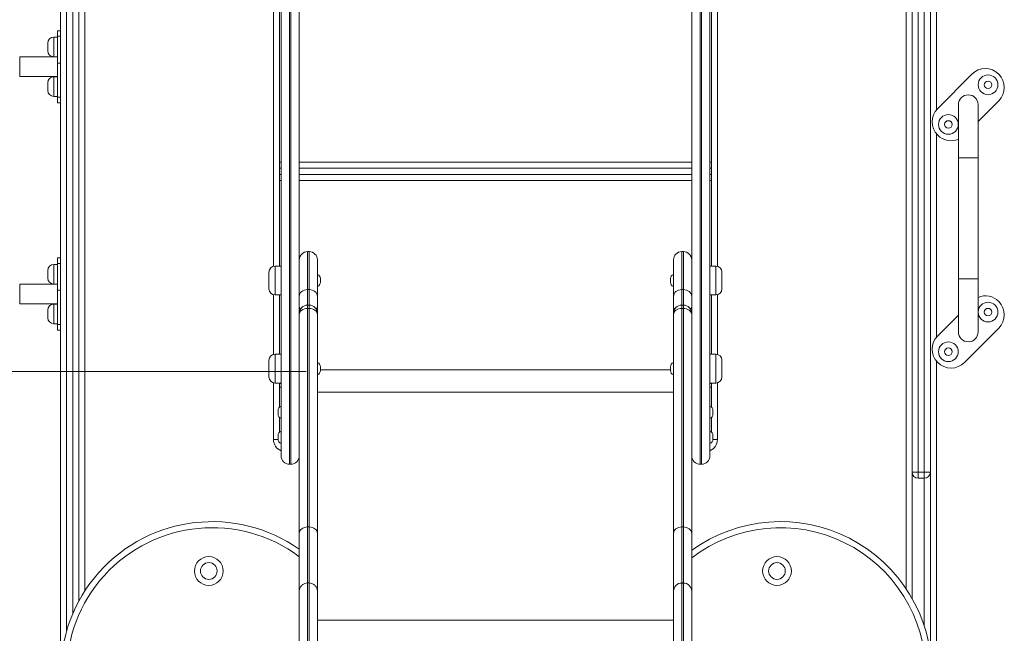
# Model space of a CAD drawing. Units: millimetres. Extents: x 227 to 325, y 86 to 338.
# Drawn here: x 270 to 283, y 316 to 324 of the extents above; entities that cross this region are included whole.
import ezdxf

# ---------------------------------------------------------------- set-up
doc = ezdxf.new("R2010")
doc.units = ezdxf.units.MM
doc.styles.add('SLDTEXTSTYLE0', font='TXT', dxfattribs={"width": 0.663})
doc.dimstyles.new('SLDDIMSTYLE0', dxfattribs={"dimtxt": 8.601025, "dimasz": 8, "dimexe": 0, "dimexo": 0.0625, "dimgap": 2.150256, "dimtad": 0, "dimlfac": 100, "dimrnd": 1e-09, "dimzin": 12, "dimdsep": 46, "dimtxsty": 'SLDTEXTSTYLE0', "dimsah": 1, "dimcen": 0.09, "dimadec": 0, "dimazin": 0, "dimtfac": 1, "dimtofl": 0, "dimtmove": 0, "dimatfit": 3, "dimfxl": 0, "dimfrac": 2, "dimtolj": 1, "dimtzin": 12, "dimarcsym": 0})

# ---------------------------------------------------------------- blocks, each defined once
blk = doc.blocks.new('*D2')
at = {"color": 7, "linetype": 'Continuous', "lineweight": 0}
for p, q in [((274.269, 319.37), (250.397, 319.37)), ((254.789, 312.34), (250.397, 312.34)), ((251.397, 312.34), (251.397, 305.99))]:
    blk.add_line(p, q, dxfattribs=at)
for points in [[(251.397, 319.37), (252.897, 327.37), (249.897, 327.37)], [(251.397, 312.34), (249.897, 304.34), (252.897, 304.34)]]:
    blk.add_solid(points, dxfattribs=at)
at = {"color": 7, "linetype": 'Continuous', "lineweight": 0, "insert": (246.155, 316.049), "char_height": 9.525, "attachment_point": 1, "rotation": 90, "style": 'SLDTEXTSTYLE0'}
blk.add_mtext('700', dxfattribs=at)

msp = doc.modelspace()

# ---------------------------------------------------------------- linework, layer by layer
at = {"color": 7, "linetype": 'Continuous', "lineweight": 15}
for p, q in [((282.34906, 329.85918), (282.34906, 318.03918)), ((282.42906, 318.03918), (282.42906, 329.85918)), ((282.50906, 315.66882), (282.50906, 329.89006)), ((271.02906, 314.47006), (271.02906, 325.99006)), ((271.26906, 316.33663), (271.26906, 325.99006)), ((273.91906, 325.99006), (273.91906, 320.76006)), ((279.61906, 320.76006), (279.61906, 325.99006)), ((282.26906, 325.99006), (282.26906, 316.37279)), ((270.98906, 323.78169), (270.93906, 323.78169)), ((271.02906, 323.86633), (270.98906, 323.86633)), ((270.98906, 323.79311), (270.98906, 323.86633)), ((270.98906, 323.43956), (270.98906, 323.79311)), ((271.02906, 323.79311), (270.98906, 323.79311)), ((270.85906, 323.60169), (270.85906, 323.70169)), ((270.98906, 323.52006), (270.48906, 323.52006)), ((270.48906, 323.52006), (270.48906, 323.26006)), ((270.93906, 323.52169), (270.98906, 323.52169)), ((271.02906, 323.43956), (270.98906, 323.43956)), ((270.98906, 323.43956), (270.98906, 322.98701)), ((270.48906, 323.26006), (270.98906, 323.26006)), ((270.98906, 323.25843), (270.93906, 323.25843)), ((282.60601, 322.84056), (283.05856, 323.29311)), ((270.85906, 323.07843), (270.85906, 323.17843)), ((270.93906, 322.99843), (270.98906, 322.99843)), ((270.98906, 322.98701), (271.02906, 322.98701)), ((270.98906, 322.91378), (270.98906, 322.98701)), ((270.98906, 322.91378), (271.02906, 322.91378)), ((282.87906, 322.89006), (282.87906, 322.19006)), ((283.41211, 322.93956), (283.13906, 322.66651)), ((283.13906, 322.19006), (283.13906, 322.89006)), ((282.87906, 322.19006), (282.87906, 320.59006)), ((282.87906, 322.19006), (283.13906, 322.19006)), ((283.00906, 322.19006), (282.87906, 322.19006)), ((283.13906, 322.19006), (283.00906, 322.19006)), ((283.13906, 320.59006), (283.13906, 322.19006)), ((273.91906, 322.13006), (273.93906, 322.13006)), ((274.17906, 322.13006), (279.35906, 322.13006)), ((279.59906, 322.13006), (279.61906, 322.13006)), ((273.93906, 321.89006), (273.91906, 321.89006)), ((279.35906, 321.89006), (274.17906, 321.89006)), ((279.61906, 321.89006), (279.59906, 321.89006)), ((274.28906, 320.95006), (274.28906, 320.44956)), ((274.30906, 320.95006), (274.28906, 320.95006)), ((274.30906, 320.44956), (274.30906, 320.95006)), ((279.22906, 320.95006), (279.22906, 320.44956)), ((279.24906, 320.95006), (279.22906, 320.95006)), ((279.24906, 320.44956), (279.24906, 320.95006)), ((270.98906, 320.78169), (270.93906, 320.78169)), ((271.02906, 320.86633), (270.98906, 320.86633)), ((270.98906, 320.79311), (270.98906, 320.86633)), ((270.98906, 320.43956), (270.98906, 320.79311)), ((271.02906, 320.79311), (270.98906, 320.79311)), ((273.93906, 320.76006), (273.85906, 320.76006)), ((274.41906, 320.84006), (274.41906, 320.35819)), ((279.11906, 320.35819), (279.11906, 320.84006)), ((279.67906, 320.76006), (279.59906, 320.76006)), ((270.85906, 320.60169), (270.85906, 320.70169)), ((273.77906, 320.5671), (273.77906, 320.68006)), ((279.75906, 320.68006), (279.75906, 320.46006)), ((270.98906, 320.52006), (270.48906, 320.52006)), ((270.48906, 320.39006), (270.48906, 320.52006)), ((270.48906, 320.52006), (270.48906, 320.26006)), ((270.93906, 320.52169), (270.98906, 320.52169)), ((273.77906, 320.46006), (273.77906, 320.5671)), ((274.45906, 320.59349), (274.45906, 320.54663)), ((279.07906, 320.57006), (279.07906, 320.59349)), ((279.07906, 320.54663), (279.07906, 320.57006)), ((282.87906, 320.59006), (282.87906, 319.89006)), ((282.87906, 320.59006), (283.13906, 320.59006)), ((283.00906, 320.59006), (282.87906, 320.59006)), ((283.13906, 320.59006), (283.00906, 320.59006)), ((283.13906, 319.89006), (283.13906, 320.59006)), ((270.48906, 320.26006), (270.48906, 320.39006)), ((271.02906, 320.43956), (270.98906, 320.43956)), ((270.98906, 320.43956), (270.98906, 319.98701)), ((273.85906, 320.38006), (273.93906, 320.38006)), ((273.91906, 320.38006), (273.91906, 319.59645)), ((274.30906, 320.44956), (274.28906, 320.44956)), ((274.41906, 320.35819), (274.41906, 320.22802)), ((279.11906, 320.22802), (279.11906, 320.35819)), ((279.24906, 320.44956), (279.22906, 320.44956)), ((279.59906, 320.38006), (279.67906, 320.38006)), ((279.61906, 319.59645), (279.61906, 320.38006)), ((270.48906, 320.26006), (270.98906, 320.26006)), ((270.98906, 320.25843), (270.93906, 320.25843)), ((274.30906, 320.24373), (274.28906, 320.24373)), ((279.24906, 320.24373), (279.22906, 320.24373)), ((270.85906, 320.07843), (270.85906, 320.17843)), ((274.17906, 317.23011), (274.17906, 320.11465)), ((274.28906, 320.20133), (274.28906, 317.31679)), ((274.28906, 320.20133), (274.30906, 320.20133)), ((274.30906, 317.31679), (274.30906, 320.20133)), ((274.41906, 320.22802), (274.41906, 320.13373)), ((274.41906, 320.13373), (274.41906, 320.11465)), ((274.41906, 320.11465), (274.41906, 317.23011)), ((279.11906, 320.13373), (279.11906, 320.22802)), ((279.11906, 320.13373), (279.11906, 320.11465)), ((279.11906, 320.11465), (279.11906, 317.23011)), ((279.22906, 317.31679), (279.22906, 320.20133)), ((279.24906, 320.20133), (279.22906, 320.20133)), ((279.24906, 320.20133), (279.24906, 317.31679)), ((279.35906, 317.23011), (279.35906, 320.11465)), ((282.60601, 319.84056), (282.87906, 320.11361)), ((270.93906, 319.99843), (270.98906, 319.99843)), ((270.98906, 319.98701), (271.02906, 319.98701)), ((270.98906, 319.91379), (270.98906, 319.98701)), ((270.98906, 319.91379), (271.02906, 319.91379)), ((283.41211, 319.93956), (282.95957, 319.48701)), ((273.93906, 319.59645), (273.85906, 319.59645)), ((279.67906, 319.59645), (279.59906, 319.59645)), ((273.77906, 319.40349), (273.77906, 319.51645)), ((279.75906, 319.51645), (279.75906, 319.29645)), ((273.77906, 319.29645), (273.77906, 319.40349)), ((274.45906, 319.42943), (274.45906, 319.38256)), ((274.45906, 319.39006), (279.07906, 319.39006)), ((279.07906, 319.42943), (279.07906, 319.38256)), ((273.85906, 319.21645), (273.93906, 319.21645)), ((273.91906, 319.21645), (273.91906, 318.89821)), ((273.93906, 319.21006), (273.91906, 319.21006)), ((279.59906, 319.21645), (279.67906, 319.21645)), ((279.61906, 319.21006), (279.59906, 319.21006)), ((279.61906, 318.89821), (279.61906, 319.21645)), ((273.89906, 318.82943), (273.89906, 318.85349)), ((273.89906, 318.80663), (273.89906, 318.82943)), ((279.63906, 318.85349), (279.63906, 318.80663)), ((273.91906, 318.76191), (273.91906, 318.56768)), ((279.61906, 318.56768), (279.61906, 318.76191)), ((273.89906, 318.4989), (273.89906, 318.52296)), ((273.89906, 318.4761), (273.89906, 318.4989)), ((273.93841, 318.4179), (273.93615, 318.42065)), ((279.60198, 318.42065), (279.60001, 318.41823)), ((279.63906, 318.52296), (279.63906, 318.4761)), ((274.04906, 318.14328), (274.06906, 318.14328)), ((279.46906, 318.14328), (279.48906, 318.14328)), ((282.26906, 318.03918), (282.34906, 318.03918)), ((282.34906, 318.03918), (282.42906, 318.03918)), ((282.34906, 317.95918), (282.34906, 318.03918)), ((282.50906, 318.03918), (282.42906, 318.03918)), ((282.42906, 317.95918), (282.42906, 318.03918)), ((282.42906, 317.95918), (282.34906, 317.95918)), ((274.28906, 317.31679), (274.28906, 316.57695)), ((274.28906, 317.31679), (274.30906, 317.31679)), ((274.30906, 316.57695), (274.30906, 317.31679)), ((279.22906, 316.57695), (279.22906, 317.31679)), ((279.24906, 317.31679), (279.22906, 317.31679)), ((279.24906, 317.31679), (279.24906, 316.57695)), ((274.17906, 316.46695), (274.17906, 317.23011)), ((274.41906, 317.23011), (274.41906, 316.46695)), ((279.11906, 317.23011), (279.11906, 316.46695)), ((279.35906, 316.46695), (279.35906, 317.23011)), ((274.28906, 316.57695), (274.30906, 316.57695)), ((279.22906, 316.57689), (279.22906, 316.57695)), ((279.22906, 316.57695), (279.24906, 316.57695)), ((279.24906, 316.57689), (279.22906, 316.57689)), ((279.24906, 316.57689), (279.24906, 316.57695))]:
    msp.add_line(p, q, dxfattribs=at)
at = {"color": 8, "linetype": 'Continuous', "lineweight": 15}
for p, q in [((282.58906, 329.89006), (282.58906, 322.8218)), ((271.10906, 325.99006), (271.10906, 315.94669)), ((271.18906, 316.17052), (271.18906, 325.99006)), ((271.34906, 325.99006), (271.34906, 316.47186)), ((273.83906, 320.75752), (273.83906, 325.99006)), ((279.69906, 325.99006), (279.69906, 320.75752)), ((282.18906, 316.50221), (282.18906, 325.99006)), ((270.93906, 323.78169), (270.93906, 323.52169)), ((270.93906, 323.25843), (270.93906, 322.99843)), ((282.58906, 322.50576), (282.58906, 319.82181)), ((273.93906, 322.05006), (273.91906, 322.05006)), ((279.35906, 322.05006), (274.17906, 322.05006)), ((279.61906, 322.05006), (279.59906, 322.05006)), ((273.91906, 321.97006), (273.93906, 321.97006)), ((274.17906, 321.97006), (279.35906, 321.97006)), ((279.59906, 321.97006), (279.61906, 321.97006)), ((270.93906, 320.78169), (270.93906, 320.52169)), ((273.85906, 320.76006), (273.85906, 320.56495)), ((279.67906, 320.38006), (279.67906, 320.76006)), ((273.85906, 320.56495), (273.85906, 320.38006)), ((273.83906, 319.59391), (273.83906, 320.3826)), ((274.28906, 320.44956), (274.28906, 320.24373)), ((274.30906, 320.24373), (274.30906, 320.44956)), ((279.22906, 320.44956), (279.22906, 320.24373)), ((279.24906, 320.24373), (279.24906, 320.44956)), ((279.69906, 320.3826), (279.69906, 319.59391)), ((270.93906, 320.25843), (270.93906, 319.99843)), ((274.28906, 320.24373), (274.28906, 320.20133)), ((274.30906, 320.20133), (274.30906, 320.24373)), ((279.22906, 320.20133), (279.22906, 320.24373)), ((279.24906, 320.24373), (279.24906, 320.20133)), ((273.85906, 319.59645), (273.85906, 319.40134)), ((279.67906, 319.21645), (279.67906, 319.59645)), ((282.58906, 319.50576), (282.58906, 314.47006)), ((273.85906, 319.40134), (273.85906, 319.21645)), ((273.83906, 318.47006), (273.83906, 319.21899)), ((279.69906, 319.21899), (279.69906, 318.47006)), ((273.93906, 319.16006), (273.91906, 319.16006)), ((274.41906, 319.09433), (279.11906, 319.09433)), ((279.61906, 319.16006), (279.59906, 319.16006)), ((273.89937, 318.47006), (273.83906, 318.47006)), ((279.63876, 318.47006), (279.69906, 318.47006)), ((282.42906, 316.01119), (282.42906, 317.95918)), ((274.41906, 316.08666), (279.11906, 316.08666))]:
    msp.add_line(p, q, dxfattribs=at)
at = {"color": 7, "linetype": 'Continuous', "lineweight": 15, "flags": 128}
for points in [[(274.17906, 320.35819), (274.18118, 320.37601), (274.18744, 320.39315), (274.1976, 320.40895), (274.21128, 320.4228), (274.22795, 320.43416), (274.24697, 320.4426), (274.2676, 320.4478), (274.28906, 320.44956)], [(274.30906, 320.44956), (274.33052, 320.4478), (274.35116, 320.4426), (274.37018, 320.43416), (274.38684, 320.4228), (274.40053, 320.40895), (274.41069, 320.39315), (274.41695, 320.37601), (274.41906, 320.35819)], [(279.11906, 320.35819), (279.12118, 320.37601), (279.12744, 320.39315), (279.1376, 320.40895), (279.15128, 320.4228), (279.16795, 320.43416), (279.18697, 320.4426), (279.2076, 320.4478), (279.22906, 320.44956)], [(279.24906, 320.44956), (279.27052, 320.4478), (279.29116, 320.4426), (279.31018, 320.43416), (279.32684, 320.4228), (279.34052, 320.40895), (279.35069, 320.39315), (279.35695, 320.37601), (279.35906, 320.35819)], [(274.28906, 320.20133), (274.2676, 320.19967), (274.24697, 320.19473), (274.22795, 320.18672), (274.21128, 320.17594), (274.1976, 320.16281), (274.18744, 320.14782), (274.18118, 320.13156), (274.17906, 320.11465)], [(274.30906, 320.20133), (274.33052, 320.19967), (274.35116, 320.19473), (274.37018, 320.18672), (274.38684, 320.17594), (274.40053, 320.16281), (274.41069, 320.14782), (274.41695, 320.13156), (274.41906, 320.11465)], [(279.22906, 320.20133), (279.2076, 320.19967), (279.18697, 320.19473), (279.16795, 320.18672), (279.15128, 320.17594), (279.1376, 320.16281), (279.12744, 320.14782), (279.12118, 320.13156), (279.11906, 320.11465)], [(279.24906, 320.20133), (279.27052, 320.19967), (279.29116, 320.19473), (279.31018, 320.18672), (279.32684, 320.17594), (279.34052, 320.16281), (279.35069, 320.14782), (279.35695, 320.13156), (279.35906, 320.11465)], [(274.28906, 317.31679), (274.2676, 317.31513), (274.24697, 317.3102), (274.22795, 317.30219), (274.21128, 317.29141), (274.1976, 317.27827), (274.18744, 317.26328), (274.18118, 317.24702), (274.17906, 317.23011)], [(274.30906, 317.31679), (274.33052, 317.31513), (274.35116, 317.3102), (274.37018, 317.30219), (274.38684, 317.29141), (274.40053, 317.27827), (274.41069, 317.26328), (274.41695, 317.24702), (274.41906, 317.23011)], [(279.22906, 317.31679), (279.2076, 317.31513), (279.18697, 317.3102), (279.16795, 317.30219), (279.15128, 317.29141), (279.1376, 317.27827), (279.12744, 317.26328), (279.12118, 317.24702), (279.11906, 317.23011)], [(279.24906, 317.31679), (279.27052, 317.31513), (279.29116, 317.3102), (279.31018, 317.30219), (279.32684, 317.29141), (279.34052, 317.27827), (279.35069, 317.26328), (279.35695, 317.24702), (279.35906, 317.23011)]]:
    msp.add_lwpolyline(points, dxfattribs=at)
at = {"color": 7, "linetype": 'Continuous', "lineweight": 15}
for centre, radius in [((283.27069, 323.15169), 0.13), ((283.27069, 323.15169), 0.05), ((282.74743, 322.62843), 0.13), ((282.74743, 322.62843), 0.05), ((283.27069, 320.15169), 0.13), ((283.27069, 320.15169), 0.05), ((282.74743, 319.62843), 0.13), ((282.74743, 319.62843), 0.05), ((272.98501, 316.73528), 0.19), ((280.48501, 316.73528), 0.19), ((272.98501, 316.73528), 0.11), ((280.48501, 316.73528), 0.11)]:
    msp.add_circle(centre, radius, dxfattribs=at)
for centre, radius, start, end in [((270.93906, 323.70169), 0.08, 90, 180), ((270.93906, 323.60169), 0.08, 180, 270), ((283.23534, 323.11633), 0.25, 45, 135), ((270.93906, 323.17843), 0.08, 90, 180), ((283.23534, 323.11633), 0.25, 315, 45), ((270.93906, 323.07843), 0.08, 180, 270), ((283.00906, 322.89006), 0.13, 0, 180), ((283.00906, 322.89006), 0.13, 90, 180), ((283.00906, 322.89006), 0.13, 0, 90), ((282.78279, 322.66378), 0.25, 135, 225), ((282.78279, 322.66378), 0.25, 225, 292.649742), ((274.28906, 320.84006), 0.11, 90, 180), ((274.30906, 320.84006), 0.11, 0, 90), ((279.22906, 320.84006), 0.11, 90, 180), ((279.24906, 320.84006), 0.11, 0, 90), ((270.93906, 320.70169), 0.08, 90, 180), ((273.85906, 320.68006), 0.08, 90, 180), ((279.67906, 320.68006), 0.08, 0, 90), ((274.39906, 320.59349), 0.06, 0, 70.528779), ((279.13906, 320.59349), 0.06, 109.471221, 180), ((270.93906, 320.60169), 0.08, 180, 270), ((274.39906, 320.54663), 0.06, 289.471221, 0), ((279.13906, 320.54663), 0.06, 180, 250.528779), ((273.85906, 320.46006), 0.08, 180, 270), ((279.67906, 320.46006), 0.08, 270, 0), ((283.23534, 320.11633), 0.25, 45, 112.649742), ((270.93906, 320.17843), 0.08, 90, 180), ((274.28906, 320.13373), 0.11, 90, 180), ((274.30906, 320.13373), 0.11, 0, 90), ((279.22906, 320.13373), 0.11, 90, 180), ((279.24906, 320.13373), 0.11, 0, 90), ((283.23534, 320.11633), 0.25, 315, 45), ((270.93906, 320.07843), 0.08, 180, 270), ((282.78279, 319.66378), 0.25, 135, 225), ((283.00906, 319.89006), 0.13, 180, 0), ((283.00906, 319.89006), 0.13, 180, 270), ((283.00906, 319.89006), 0.13, 270, 0), ((273.85906, 319.51645), 0.08, 90, 180), ((279.67906, 319.51645), 0.08, 0, 90), ((274.39906, 319.42943), 0.06, 0, 70.528779), ((279.13906, 319.42943), 0.06, 109.471221, 180), ((282.78279, 319.66378), 0.25, 225, 315), ((274.39906, 319.38256), 0.06, 289.471221, 0), ((279.13906, 319.38256), 0.06, 180, 250.528779), ((273.85906, 319.29645), 0.08, 180, 270), ((279.67906, 319.29645), 0.08, 270, 0), ((273.95906, 318.85349), 0.06, 109.471221, 180), ((273.95906, 318.80663), 0.06, 180, 250.528779), ((279.57906, 318.85349), 0.06, 0, 70.528779), ((279.57906, 318.80663), 0.06, 289.471221, 0), ((273.95906, 318.52296), 0.06, 109.471221, 180), ((279.57906, 318.52296), 0.06, 0, 70.528779), ((273.95906, 318.4761), 0.06, 180, 250.528779), ((279.57906, 318.4761), 0.06, 289.471221, 0), ((274.04906, 318.25328), 0.11, 180.022049, 270.003879), ((274.06906, 318.25328), 0.11, 270.004474, 359.977981), ((279.46906, 318.25328), 0.11, 180.021804, 270.004123), ((279.48906, 318.25328), 0.11, 270.004296, 359.978314), ((282.34906, 318.03918), 0.08, 180, 270), ((282.42906, 318.03918), 0.08, 270, 0), ((273.02906, 315.38669), 2, 54.900368, 305.099632), ((280.52906, 315.38669), 2, 0, 125.80299), ((279.22906, 316.46695), 0.11, 89.999887, 180.000191), ((279.22903, 316.46692), 0.10997, 89.984108, 179.984449), ((279.24906, 316.46695), 0.11, 0.000118, 89.99996), ((279.24909, 316.46692), 0.10997, 0.01586, 90.015739)]:
    msp.add_arc(centre, radius, start, end, dxfattribs=at)
at = {"color": 8, "linetype": 'Continuous', "lineweight": 15}
for centre, radius, start, end in [((274.23008, 320.22995), 0.05106, 182.158587, 227.85168), ((274.36804, 320.22995), 0.05105, 312.145972, 357.842201), ((279.17008, 320.22995), 0.05105, 182.157337, 227.85371), ((279.30804, 320.22995), 0.05105, 312.145972, 357.842201), ((273.99906, 318.47006), 0.16, 180, 247.97052), ((279.53906, 318.47006), 0.16, 292.264326, 0), ((273.02906, 315.38669), 1.92, 53.20467, 306.79533), ((280.52906, 315.38669), 1.92, 0, 127.544325)]:
    msp.add_arc(centre, radius, start, end, dxfattribs=at)
at = {"color": 7, "linetype": 'Continuous', "lineweight": 15}
for points, knots in [([(273.93906, 318.25356), (273.93906, 318.25367), (273.93906, 318.25391), (273.93906, 318.25883), (273.93906, 318.2672), (273.93906, 318.28228), (273.93906, 318.313), (273.93906, 318.3633), (273.93906, 318.43242), (273.93906, 318.50989), (273.93906, 318.59492), (273.93906, 318.68915), (273.93906, 318.77961), (273.93906, 318.86314), (273.93906, 318.93754), (273.93906, 319.01797), (273.93906, 319.09075), (273.93906, 319.15222), (273.93906, 319.1999), (273.93906, 319.25014), (273.93906, 319.3055), (273.93906, 319.36634), (273.93906, 319.42311), (273.93906, 319.47134), (273.93906, 319.51049), (273.93906, 319.54968), (273.93906, 319.60029), (273.93906, 319.6605), (273.93906, 319.72406), (273.93906, 319.78054), (273.93906, 319.83087), (273.93906, 319.88726), (273.93906, 319.94997), (273.93906, 320.02595), (273.93906, 320.10916), (273.93906, 320.20228), (273.93906, 320.30162), (273.93906, 320.40135), (273.93906, 320.49953), (273.93906, 320.59442), (273.93906, 320.69324), (273.93906, 320.79567), (273.93906, 320.90136), (273.93906, 321.02487), (273.93906, 321.1668), (273.93906, 321.32723), (273.93906, 321.49094), (273.93906, 321.65732), (273.93906, 321.82583), (273.93906, 321.99254), (273.93906, 322.15702), (273.93906, 322.31898), (273.93906, 322.48084), (273.93906, 322.64224), (273.93906, 322.80285), (273.93906, 322.98065), (273.93906, 323.17475), (273.93906, 323.38477), (273.93906, 323.59204), (273.93906, 323.79704), (273.93906, 324.01882), (273.93906, 324.25699), (273.93906, 324.50952), (273.93906, 324.75781), (273.93906, 324.97087), (273.93906, 325.14997), (273.93906, 325.29711), (273.93906, 325.44052), (273.93906, 325.55446), (273.93906, 325.63262), (273.93906, 325.67675), (273.93906, 325.70986), (273.93906, 325.74233), (273.93906, 325.78393), (273.93906, 325.81602), (273.93906, 325.83765)], [0, 0, 0, 0, 0.00372861, 0.00835205, 0.01337765, 0.0184052, 0.02852663, 0.04808302, 0.06765558, 0.08721967, 0.10723536, 0.12726125, 0.14726539, 0.15953373, 0.17179992, 0.18427843, 0.19674895, 0.20276289, 0.20877561, 0.214918, 0.22105764, 0.22804444, 0.23517283, 0.23926914, 0.24336522, 0.24763211, 0.25189979, 0.26005298, 0.26840098, 0.27563945, 0.28289352, 0.29014645, 0.30117733, 0.31220949, 0.32625909, 0.34030467, 0.35449473, 0.36868284, 0.38031853, 0.3919649, 0.40360228, 0.41557521, 0.42755728, 0.43953215, 0.45682388, 0.47413553, 0.491433, 0.50928501, 0.52715127, 0.54500658, 0.56231104, 0.57962505, 0.59693055, 0.61456179, 0.63220236, 0.64983457, 0.67392565, 0.6980299, 0.72215384, 0.74628552, 0.77039964, 0.80098051, 0.83157411, 0.86216139, 0.89273375, 0.9119299, 0.93112557, 0.95037772, 0.96963302, 0.97797986, 0.98221663, 0.98644579, 0.98977842, 0.99311351, 1, 1, 1, 1]), ([(274.17906, 325.83765), (274.17906, 325.81663), (274.17906, 325.78484), (274.17906, 325.74321), (274.17906, 325.71038), (274.17906, 325.67744), (274.17906, 325.63323), (274.17906, 325.55499), (274.17906, 325.44091), (274.17906, 325.29763), (274.17906, 325.15037), (274.17906, 324.97208), (274.17906, 324.76111), (274.17906, 324.51627), (274.17906, 324.2673), (274.17906, 324.03066), (274.17906, 323.80831), (274.17906, 323.60059), (274.17906, 323.39054), (274.17906, 323.17768), (274.17906, 322.98259), (274.17906, 322.80575), (274.17906, 322.64814), (274.17906, 322.48781), (274.17906, 322.325), (274.17906, 322.16005), (274.17906, 321.99521), (274.17906, 321.83083), (274.17906, 321.66731), (274.17906, 321.50256), (274.17906, 321.33709), (274.17906, 321.17166), (274.17906, 321.00969), (274.17906, 320.85218), (274.17906, 320.71607), (274.17906, 320.59978), (274.17906, 320.5021), (274.17906, 320.40262), (274.17906, 320.30291), (274.17906, 320.20386), (274.17906, 320.11027), (274.17906, 320.02656), (274.17906, 319.95069), (274.17906, 319.88833), (274.17906, 319.83192), (274.17906, 319.7811), (274.17906, 319.72472), (274.17906, 319.67212), (274.17906, 319.62529), (274.17906, 319.58872), (274.17906, 319.55123), (274.17906, 319.51261), (274.17906, 319.47294), (274.17906, 319.42411), (274.17906, 319.36681), (274.17906, 319.30635), (274.17906, 319.25134), (274.17906, 319.20141), (274.17906, 319.15328), (274.17906, 319.09167), (274.17906, 319.01962), (274.17906, 318.93951), (274.17906, 318.86449), (274.17906, 318.78089), (274.17906, 318.69151), (274.17906, 318.59915), (274.17906, 318.51431), (274.17906, 318.43578), (274.17906, 318.36475), (274.17906, 318.31347), (274.17906, 318.28236), (274.17906, 318.26725), (274.17906, 318.25886), (274.17906, 318.25391), (274.17906, 318.25367), (274.17906, 318.25356)], [0, 0, 0, 0, 0.00669318, 0.01012509, 0.01355434, 0.01770107, 0.02185492, 0.03036711, 0.04957049, 0.06877079, 0.08801828, 0.1072661, 0.13742479, 0.16759785, 0.19777686, 0.2279437, 0.25238909, 0.2768526, 0.30130813, 0.32574352, 0.35016521, 0.36747497, 0.38479268, 0.40210149, 0.41972929, 0.43736608, 0.45499283, 0.47231872, 0.48965465, 0.50697766, 0.52480434, 0.54264638, 0.56046667, 0.57794285, 0.59541659, 0.60737882, 0.61935066, 0.63131095, 0.64532492, 0.65934059, 0.6735603, 0.68778427, 0.6987013, 0.70961707, 0.71694684, 0.72427775, 0.7315926, 0.73975924, 0.74393046, 0.74810072, 0.75219904, 0.75629671, 0.76056201, 0.76482759, 0.77180637, 0.77894281, 0.78494193, 0.79094362, 0.79709688, 0.80325149, 0.81548573, 0.82772737, 0.84023001, 0.85273501, 0.87227872, 0.89184278, 0.9113972, 0.9314223, 0.95145646, 0.97147348, 0.98153827, 0.98659418, 0.99164799, 0.99624046, 1, 1, 1, 1]), ([(279.35906, 318.25356), (279.35906, 318.25367), (279.35906, 318.25391), (279.35906, 318.25883), (279.35906, 318.2672), (279.35906, 318.28228), (279.35906, 318.313), (279.35906, 318.3633), (279.35906, 318.43242), (279.35906, 318.50989), (279.35906, 318.59492), (279.35906, 318.68915), (279.35906, 318.77961), (279.35906, 318.86314), (279.35906, 318.93754), (279.35906, 319.01797), (279.35906, 319.09075), (279.35906, 319.15222), (279.35906, 319.1999), (279.35906, 319.25014), (279.35906, 319.3055), (279.35906, 319.36634), (279.35906, 319.42311), (279.35906, 319.47134), (279.35906, 319.51049), (279.35906, 319.54968), (279.35906, 319.60029), (279.35906, 319.6605), (279.35906, 319.72406), (279.35906, 319.78054), (279.35906, 319.83087), (279.35906, 319.88726), (279.35906, 319.94997), (279.35906, 320.02595), (279.35906, 320.10916), (279.35906, 320.20228), (279.35906, 320.30162), (279.35906, 320.40135), (279.35906, 320.49953), (279.35906, 320.59442), (279.35906, 320.69324), (279.35906, 320.79567), (279.35906, 320.90136), (279.35906, 321.02487), (279.35906, 321.1668), (279.35906, 321.32723), (279.35906, 321.49094), (279.35906, 321.65732), (279.35906, 321.82583), (279.35906, 321.99254), (279.35906, 322.15702), (279.35906, 322.31898), (279.35906, 322.48084), (279.35906, 322.64224), (279.35906, 322.80285), (279.35906, 322.98065), (279.35906, 323.17475), (279.35906, 323.38477), (279.35906, 323.59204), (279.35906, 323.79704), (279.35906, 324.01882), (279.35906, 324.25699), (279.35906, 324.50952), (279.35906, 324.75781), (279.35906, 324.97087), (279.35906, 325.14997), (279.35906, 325.29711), (279.35906, 325.44052), (279.35906, 325.55446), (279.35906, 325.63262), (279.35906, 325.67675), (279.35906, 325.70986), (279.35906, 325.74233), (279.35906, 325.78393), (279.35906, 325.81602), (279.35906, 325.83765)], [0, 0, 0, 0, 0.00372861, 0.00835205, 0.01337765, 0.0184052, 0.02852663, 0.04808302, 0.06765558, 0.08721967, 0.10723536, 0.12726125, 0.14726539, 0.15953373, 0.17179992, 0.18427843, 0.19674895, 0.20276289, 0.20877561, 0.214918, 0.22105764, 0.22804444, 0.23517283, 0.23926914, 0.24336522, 0.24763211, 0.25189979, 0.26005298, 0.26840098, 0.27563945, 0.28289352, 0.29014645, 0.30117733, 0.31220949, 0.32625909, 0.34030467, 0.35449473, 0.36868284, 0.38031853, 0.3919649, 0.40360228, 0.41557521, 0.42755728, 0.43953215, 0.45682388, 0.47413553, 0.491433, 0.50928501, 0.52715127, 0.54500658, 0.56231104, 0.57962505, 0.59693055, 0.61456179, 0.63220236, 0.64983457, 0.67392565, 0.6980299, 0.72215384, 0.74628552, 0.77039964, 0.80098051, 0.83157411, 0.86216139, 0.89273375, 0.9119299, 0.93112557, 0.95037772, 0.96963302, 0.97797986, 0.98221663, 0.98644579, 0.98977842, 0.99311351, 1, 1, 1, 1]), ([(279.59906, 325.83765), (279.59906, 325.81663), (279.59906, 325.78484), (279.59906, 325.74321), (279.59906, 325.71038), (279.59906, 325.67744), (279.59906, 325.63323), (279.59906, 325.55499), (279.59906, 325.44091), (279.59906, 325.29763), (279.59906, 325.15037), (279.59906, 324.97208), (279.59906, 324.76111), (279.59906, 324.51627), (279.59906, 324.2673), (279.59906, 324.03066), (279.59906, 323.80831), (279.59906, 323.60059), (279.59906, 323.39054), (279.59906, 323.17768), (279.59906, 322.98259), (279.59906, 322.80575), (279.59906, 322.64814), (279.59906, 322.48781), (279.59906, 322.325), (279.59906, 322.16005), (279.59906, 321.99521), (279.59906, 321.83083), (279.59906, 321.66731), (279.59906, 321.50256), (279.59906, 321.33709), (279.59906, 321.17166), (279.59906, 321.00969), (279.59906, 320.85218), (279.59906, 320.71607), (279.59906, 320.59978), (279.59906, 320.5021), (279.59906, 320.40262), (279.59906, 320.30291), (279.59906, 320.20386), (279.59906, 320.11027), (279.59906, 320.02656), (279.59906, 319.95069), (279.59906, 319.88833), (279.59906, 319.83192), (279.59906, 319.7811), (279.59906, 319.72472), (279.59906, 319.67212), (279.59906, 319.62529), (279.59906, 319.58872), (279.59906, 319.55123), (279.59906, 319.51261), (279.59906, 319.47294), (279.59906, 319.42411), (279.59906, 319.36681), (279.59906, 319.30635), (279.59906, 319.25134), (279.59906, 319.20141), (279.59906, 319.15328), (279.59906, 319.09167), (279.59906, 319.01962), (279.59906, 318.93951), (279.59906, 318.86449), (279.59906, 318.78089), (279.59906, 318.69151), (279.59906, 318.59915), (279.59906, 318.51431), (279.59906, 318.43578), (279.59906, 318.36475), (279.59906, 318.31347), (279.59906, 318.28236), (279.59906, 318.26725), (279.59906, 318.25886), (279.59906, 318.25391), (279.59906, 318.25367), (279.59906, 318.25356)], [0, 0, 0, 0, 0.00669318, 0.01012509, 0.01355434, 0.01770107, 0.02185492, 0.03036711, 0.04957049, 0.06877079, 0.08801828, 0.1072661, 0.13742479, 0.16759785, 0.19777686, 0.2279437, 0.25238909, 0.2768526, 0.30130813, 0.32574352, 0.35016521, 0.36747497, 0.38479268, 0.40210149, 0.41972929, 0.43736608, 0.45499283, 0.47231872, 0.48965465, 0.50697766, 0.52480434, 0.54264638, 0.56046667, 0.57794285, 0.59541659, 0.60737882, 0.61935066, 0.63131095, 0.64532492, 0.65934059, 0.6735603, 0.68778427, 0.6987013, 0.70961707, 0.71694684, 0.72427775, 0.7315926, 0.73975924, 0.74393046, 0.74810072, 0.75219904, 0.75629671, 0.76056201, 0.76482759, 0.77180637, 0.77894281, 0.78494193, 0.79094362, 0.79709688, 0.80325149, 0.81548573, 0.82772737, 0.84023001, 0.85273501, 0.87227872, 0.89184278, 0.9113972, 0.9314223, 0.95145646, 0.97147348, 0.98153827, 0.98659418, 0.99164799, 0.99624046, 1, 1, 1, 1]), ([(274.28906, 316.57695), (274.27669, 316.57574), (274.25196, 316.5733), (274.21904, 316.55434), (274.19401, 316.52644), (274.18148, 316.49587), (274.17909, 316.47544), (274.17906, 316.46734), (274.17906, 316.46695)], [0, 0, 0, 0, 0.21465022, 0.42929833, 0.64396043, 0.85865018, 0.99325486, 1, 1, 1, 1]), ([(274.17906, 315.22104), (274.17906, 315.26686), (274.17906, 315.35863), (274.17906, 315.48912), (274.17906, 315.61369), (274.17906, 315.73102), (274.17906, 315.83382), (274.17906, 315.92317), (274.17906, 316.00631), (274.17906, 316.08607), (274.17906, 316.16029), (274.17906, 316.22432), (274.17906, 316.27875), (274.17906, 316.32427), (274.17906, 316.36436), (274.17906, 316.39817), (274.17906, 316.4255), (274.17906, 316.44519), (274.17906, 316.45895), (274.17906, 316.46429), (274.17906, 316.46695)], [0, 0, 0, 0, 0.05262052, 0.10538259, 0.1581774, 0.21091028, 0.26350621, 0.30651112, 0.34951163, 0.40278328, 0.4562225, 0.50982256, 0.56350702, 0.61714223, 0.67054469, 0.73636688, 0.80223961, 0.86816947, 0.93411606, 1, 1, 1, 1]), ([(274.28906, 316.57695), (274.28906, 316.57638), (274.28906, 316.57288), (274.28906, 316.56369), (274.28906, 316.54574), (274.28906, 316.52363), (274.28906, 316.49946), (274.28906, 316.46907), (274.28906, 316.43143), (274.28906, 316.38537), (274.28906, 316.33445), (274.28906, 316.28008), (274.28906, 316.22424), (274.28906, 316.16198), (274.28906, 316.09174), (274.28906, 316.0129), (274.28906, 315.92586), (274.28906, 315.83291), (274.28906, 315.73442), (274.28906, 315.62993), (274.28906, 315.51947), (274.28906, 315.40379), (274.28906, 315.32322), (274.28906, 315.28295)], [0, 0, 0, 0, 0.01509843, 0.09234872, 0.16959268, 0.2213785, 0.27317386, 0.32494982, 0.37793874, 0.43095277, 0.48392193, 0.52490526, 0.56594414, 0.60697197, 0.64794, 0.69136587, 0.73493247, 0.77859661, 0.82228892, 0.86595297, 0.9106238, 0.95532346, 1, 1, 1, 1]), ([(274.30906, 315.28295), (274.30906, 315.32493), (274.30906, 315.40891), (274.30906, 315.52924), (274.30906, 315.64574), (274.30906, 315.75728), (274.30906, 315.86344), (274.30906, 315.96241), (274.30906, 316.05349), (274.30906, 316.13597), (274.30906, 316.21077), (274.30906, 316.27714), (274.30906, 316.33554), (274.30906, 316.38541), (274.30906, 316.42748), (274.30906, 316.46266), (274.30906, 316.4969), (274.30906, 316.52728), (274.30906, 316.54943), (274.30906, 316.56373), (274.30906, 316.57201), (274.30906, 316.57554), (274.30906, 316.57695)], [0, 0, 0, 0, 0.04658815, 0.09320221, 0.13978342, 0.18755614, 0.2353657, 0.28313776, 0.33004028, 0.37698672, 0.42388356, 0.47243416, 0.52103248, 0.56959902, 0.61738951, 0.66520655, 0.71300829, 0.78555741, 0.85811545, 0.91120967, 0.96432799, 1, 1, 1, 1]), ([(274.30906, 316.57695), (274.32143, 316.57574), (274.34617, 316.5733), (274.37909, 316.55434), (274.40412, 316.52644), (274.41664, 316.49587), (274.41903, 316.47544), (274.41906, 316.46734), (274.41906, 316.46695)], [0, 0, 0, 0, 0.21465021, 0.42929832, 0.64396041, 0.85865017, 0.99325484, 1, 1, 1, 1]), ([(274.41906, 316.46695), (274.41906, 316.46397), (274.41906, 316.458), (274.41906, 316.44287), (274.41906, 316.4233), (274.41906, 316.3993), (274.41906, 316.36833), (274.41906, 316.32917), (274.41906, 316.28395), (274.41906, 316.23295), (274.41906, 316.17751), (274.41906, 316.11409), (274.41906, 316.04265), (274.41906, 315.96328), (274.41906, 315.87005), (274.41906, 315.76177), (274.41906, 315.63842), (274.41906, 315.5066), (274.41906, 315.36797), (274.41906, 315.27007), (274.41906, 315.2212)], [0, 0, 0, 0, 0.07211387, 0.144224287, 0.202392263, 0.260645604, 0.318884552, 0.37705514, 0.435153946, 0.482277039, 0.529581673, 0.576953769, 0.62429569, 0.671530611, 0.718606854, 0.774755981, 0.831073071, 0.887466215, 0.943820188, 1, 1, 1, 1]), ([(279.11906, 315.22104), (279.11906, 315.25256), (279.11906, 315.31559), (279.11906, 315.42151), (279.11906, 315.53773), (279.11906, 315.66125), (279.11906, 315.77743), (279.11906, 315.88515), (279.11906, 315.98335), (279.11906, 316.06968), (279.11906, 316.1438), (279.11906, 316.2071), (279.11906, 316.26147), (279.11906, 316.30759), (279.11906, 316.34612), (279.11906, 316.38121), (279.11906, 316.41136), (279.11906, 316.43563), (279.11906, 316.4526), (279.11906, 316.46199), (279.11906, 316.46577), (279.11906, 316.46695)], [0, 0, 0, 0, 0.03604833, 0.07209588, 0.12538762, 0.17892587, 0.23255424, 0.286139, 0.33957706, 0.3928015, 0.44352969, 0.49438283, 0.54536028, 0.59640602, 0.64741668, 0.69824998, 0.76589396, 0.83358319, 0.90130164, 0.96898461, 1, 1, 1, 1]), ([(279.22906, 316.57689), (279.22906, 316.57372), (279.22906, 316.56737), (279.22906, 316.54983), (279.22906, 316.52387), (279.22906, 316.49103), (279.22906, 316.45326), (279.22906, 316.4132), (279.22906, 316.36525), (279.22906, 316.30875), (279.22906, 316.24302), (279.22906, 316.166), (279.22906, 316.07619), (279.22906, 315.9739), (279.22906, 315.8617), (279.22906, 315.74068), (279.22906, 315.61199), (279.22906, 315.49106), (279.22906, 315.38105), (279.22906, 315.31576), (279.22906, 315.28311)], [0, 0, 0, 0, 0.0742759, 0.14859565, 0.22287497, 0.29709605, 0.34814104, 0.39936283, 0.45062095, 0.50181301, 0.55288211, 0.60382496, 0.65756805, 0.71152699, 0.76563349, 0.81978172, 0.87383813, 0.92764613, 0.96382276, 1, 1, 1, 1]), ([(279.24906, 316.57689), (279.24906, 316.57634), (279.24906, 316.57343), (279.24906, 316.56634), (279.24906, 316.55225), (279.24906, 316.53224), (279.24906, 316.50513), (279.24906, 316.47147), (279.24906, 316.43143), (279.24906, 316.38537), (279.24906, 316.33445), (279.24906, 316.28008), (279.24906, 316.22424), (279.24906, 316.16198), (279.24906, 316.09171), (279.24906, 316.01284), (279.24906, 315.9197), (279.24906, 315.81276), (279.24906, 315.6909), (279.24906, 315.56153), (279.24906, 315.42601), (279.24906, 315.3307), (279.24906, 315.28311)], [0, 0, 0, 0, 0.0145584, 0.07656135, 0.13861983, 0.20066516, 0.2626619, 0.32461321, 0.3776361, 0.43068414, 0.48368726, 0.52469687, 0.56576207, 0.60681621, 0.6478105, 0.69133259, 0.73485868, 0.78778176, 0.84084223, 0.89396462, 0.94705338, 1, 1, 1, 1]), ([(279.35906, 315.22104), (279.35906, 315.26686), (279.35906, 315.35863), (279.35906, 315.48912), (279.35906, 315.61369), (279.35906, 315.73102), (279.35906, 315.83382), (279.35906, 315.92317), (279.35906, 316.00631), (279.35906, 316.08607), (279.35906, 316.16029), (279.35906, 316.22432), (279.35906, 316.27875), (279.35906, 316.32427), (279.35906, 316.36436), (279.35906, 316.39817), (279.35906, 316.4255), (279.35906, 316.44519), (279.35906, 316.45895), (279.35906, 316.46429), (279.35906, 316.46695)], [0, 0, 0, 0, 0.05262052, 0.10538259, 0.1581774, 0.21091028, 0.26350621, 0.30651112, 0.34951163, 0.40278328, 0.4562225, 0.50982256, 0.56350702, 0.61714223, 0.67054469, 0.73636688, 0.80223961, 0.86816947, 0.93411606, 1, 1, 1, 1])]:
    msp.add_open_spline(points, degree=3, knots=knots, dxfattribs=at)
at = {"color": 8, "linetype": 'Continuous', "lineweight": 15}
for points, knots in [([(274.04906, 325.83127), (274.04906, 325.80419), (274.04906, 325.76321), (274.04906, 325.70966), (274.04906, 325.66852), (274.04906, 325.62792), (274.04906, 325.57429), (274.04906, 325.49038), (274.04906, 325.37359), (274.04906, 325.2324), (274.04906, 325.08729), (274.04906, 324.9114), (274.04906, 324.70313), (274.04906, 324.46129), (274.04906, 324.21537), (274.04906, 323.98163), (274.04906, 323.76203), (274.04906, 323.5569), (274.04906, 323.34948), (274.04906, 323.13926), (274.04906, 322.9475), (274.04906, 322.77469), (274.04906, 322.62184), (274.04906, 322.46634), (274.04906, 322.30845), (274.04906, 322.14848), (274.04906, 321.98905), (274.04906, 321.83052), (274.04906, 321.67327), (274.04906, 321.51483), (274.04906, 321.3557), (274.04906, 321.1966), (274.04906, 321.04169), (274.04906, 320.89189), (274.04906, 320.76315), (274.04906, 320.65315), (274.04906, 320.56076), (274.04906, 320.46631), (274.04906, 320.37139), (274.04906, 320.27692), (274.04906, 320.18763), (274.04906, 320.10531), (274.04906, 320.02812), (274.04906, 319.96208), (274.04906, 319.90205), (274.04906, 319.84793), (274.04906, 319.78505), (274.04906, 319.7243), (274.04906, 319.66761), (274.04906, 319.62253), (274.04906, 319.57549), (274.04906, 319.52614), (274.04906, 319.47546), (274.04906, 319.41391), (274.04906, 319.34236), (274.04906, 319.26903), (274.04906, 319.204), (274.04906, 319.14665), (274.04906, 319.09139), (274.04906, 319.02317), (274.04906, 318.9451), (274.04906, 318.8595), (274.04906, 318.7794), (274.04906, 318.6915), (274.04906, 318.59855), (274.04906, 318.50325), (274.04906, 318.41572), (274.04906, 318.33474), (274.04906, 318.26152), (274.04906, 318.20807), (274.04906, 318.17528), (274.04906, 318.15906), (274.04906, 318.14974), (274.04906, 318.14404), (274.04906, 318.14375), (274.04906, 318.14362)], [0, 0, 0, 0, 0.00847653, 0.01282792, 0.0171774, 0.02206553, 0.02695851, 0.03699184, 0.05558874, 0.07418262, 0.09282233, 0.11146234, 0.14073495, 0.17002153, 0.19931401, 0.22859462, 0.25232086, 0.27606479, 0.29980088, 0.32351711, 0.34722008, 0.36371696, 0.38022133, 0.39671726, 0.41351706, 0.43032543, 0.44712425, 0.4634972, 0.4798795, 0.49624964, 0.51309447, 0.52995381, 0.54679231, 0.56303203, 0.57926936, 0.59038451, 0.60150867, 0.61262192, 0.62578017, 0.63894042, 0.65229295, 0.6656493, 0.67699577, 0.68834073, 0.69596106, 0.70358325, 0.71119061, 0.72089168, 0.72584794, 0.73080331, 0.73594817, 0.74109237, 0.74644694, 0.75180177, 0.76030418, 0.76899687, 0.77575521, 0.78251588, 0.78944651, 0.79637862, 0.809194, 0.82201636, 0.83511187, 0.8482099, 0.86801105, 0.8878326, 0.90764427, 0.92793372, 0.9482325, 0.96851394, 0.97928875, 0.98470213, 0.9901137, 0.99555599, 1, 1, 1, 1]), ([(274.06906, 318.14362), (274.06906, 318.14374), (274.06906, 318.14403), (274.06906, 318.14971), (274.06906, 318.159), (274.06906, 318.1752), (274.06906, 318.20759), (274.06906, 318.26003), (274.06906, 318.33127), (274.06906, 318.41114), (274.06906, 318.49888), (274.06906, 318.59611), (274.06906, 318.69017), (274.06906, 318.77795), (274.06906, 318.85738), (274.06906, 318.94334), (274.06906, 319.02215), (274.06906, 319.09016), (274.06906, 319.1449), (274.06906, 319.20261), (274.06906, 319.26801), (274.06906, 319.34178), (274.06906, 319.41266), (274.06906, 319.47342), (274.06906, 319.52344), (274.06906, 319.57352), (274.06906, 319.62156), (274.06906, 319.66664), (274.06906, 319.70907), (274.06906, 319.75019), (274.06906, 319.79677), (274.06906, 319.84732), (274.06906, 319.90089), (274.06906, 319.96089), (274.06906, 320.02733), (274.06906, 320.10469), (274.06906, 320.18657), (274.06906, 320.27542), (274.06906, 320.37016), (274.06906, 320.46511), (274.06906, 320.55832), (274.06906, 320.64807), (274.06906, 320.75742), (274.06906, 320.88778), (274.06906, 321.03877), (274.06906, 321.19194), (274.06906, 321.34623), (274.06906, 321.50367), (274.06906, 321.66367), (274.06906, 321.82572), (274.06906, 321.98647), (274.06906, 322.14553), (274.06906, 322.30261), (274.06906, 322.45958), (274.06906, 322.61611), (274.06906, 322.77188), (274.06906, 322.9456), (274.06906, 323.13637), (274.06906, 323.34379), (274.06906, 323.54848), (274.06906, 323.75093), (274.06906, 323.96997), (274.06906, 324.20521), (274.06906, 324.45463), (274.06906, 324.69988), (274.06906, 324.91021), (274.06906, 325.08689), (274.06906, 325.23189), (274.06906, 325.37322), (274.06906, 325.48975), (274.06906, 325.57352), (274.06906, 325.62705), (274.06906, 325.66786), (274.06906, 325.70852), (274.06906, 325.74843), (274.06906, 325.78947), (274.06906, 325.81734), (274.06906, 325.83127)], [0, 0, 0, 0, 0.00440736, 0.00988622, 0.01526686, 0.02064928, 0.0314858, 0.05129919, 0.07112883, 0.09094982, 0.11122974, 0.13152008, 0.15178866, 0.16463752, 0.17748403, 0.19055542, 0.20361935, 0.21039222, 0.21716376, 0.22408355, 0.23100077, 0.23951098, 0.24819565, 0.25333847, 0.25848105, 0.26383711, 0.26919395, 0.27404125, 0.27888933, 0.28385023, 0.28881187, 0.2963366, 0.3038757, 0.31141297, 0.32288213, 0.33435284, 0.3475458, 0.3607351, 0.37405847, 0.38737959, 0.39819114, 0.40901273, 0.41982602, 0.43651584, 0.45320834, 0.46954748, 0.48590581, 0.50225072, 0.51912017, 0.53600311, 0.55287574, 0.56936721, 0.58586779, 0.60236019, 0.61916318, 0.63597508, 0.65277904, 0.67616162, 0.69955707, 0.72297187, 0.74639432, 0.76979957, 0.79948066, 0.82917407, 0.85886125, 0.88853395, 0.90712355, 0.92571273, 0.94435675, 0.96300382, 0.97283239, 0.97782788, 0.98281806, 0.98704348, 0.99127052, 0.99563439, 1, 1, 1, 1]), ([(279.46906, 325.83127), (279.46906, 325.80419), (279.46906, 325.76321), (279.46906, 325.70966), (279.46906, 325.66852), (279.46906, 325.62792), (279.46906, 325.57429), (279.46906, 325.49038), (279.46906, 325.37359), (279.46906, 325.2324), (279.46906, 325.08729), (279.46906, 324.9114), (279.46906, 324.70313), (279.46906, 324.46129), (279.46906, 324.21537), (279.46906, 323.98163), (279.46906, 323.76203), (279.46906, 323.5569), (279.46906, 323.34948), (279.46906, 323.13926), (279.46906, 322.9475), (279.46906, 322.77469), (279.46906, 322.62184), (279.46906, 322.46634), (279.46906, 322.30845), (279.46906, 322.14848), (279.46906, 321.98905), (279.46906, 321.83052), (279.46906, 321.67327), (279.46906, 321.51483), (279.46906, 321.3557), (279.46906, 321.1966), (279.46906, 321.04169), (279.46906, 320.89189), (279.46906, 320.76315), (279.46906, 320.65315), (279.46906, 320.56076), (279.46906, 320.46631), (279.46906, 320.37139), (279.46906, 320.27692), (279.46906, 320.18763), (279.46906, 320.10531), (279.46906, 320.02812), (279.46906, 319.96208), (279.46906, 319.90205), (279.46906, 319.84793), (279.46906, 319.78505), (279.46906, 319.7243), (279.46906, 319.66761), (279.46906, 319.62253), (279.46906, 319.57549), (279.46906, 319.52614), (279.46906, 319.47546), (279.46906, 319.41391), (279.46906, 319.34236), (279.46906, 319.26903), (279.46906, 319.204), (279.46906, 319.14665), (279.46906, 319.09139), (279.46906, 319.02317), (279.46906, 318.9451), (279.46906, 318.8595), (279.46906, 318.7794), (279.46906, 318.6915), (279.46906, 318.59855), (279.46906, 318.50325), (279.46906, 318.41572), (279.46906, 318.33474), (279.46906, 318.26152), (279.46906, 318.20807), (279.46906, 318.17528), (279.46906, 318.15906), (279.46906, 318.14974), (279.46906, 318.14404), (279.46906, 318.14375), (279.46906, 318.14362)], [0, 0, 0, 0, 0.00847653, 0.01282792, 0.0171774, 0.02206553, 0.02695851, 0.03699184, 0.05558874, 0.07418262, 0.09282233, 0.11146234, 0.14073495, 0.17002153, 0.19931401, 0.22859462, 0.25232086, 0.27606479, 0.29980088, 0.32351711, 0.34722008, 0.36371696, 0.38022133, 0.39671726, 0.41351706, 0.43032543, 0.44712425, 0.4634972, 0.4798795, 0.49624964, 0.51309447, 0.52995381, 0.54679231, 0.56303203, 0.57926936, 0.59038451, 0.60150867, 0.61262192, 0.62578017, 0.63894042, 0.65229295, 0.6656493, 0.67699577, 0.68834073, 0.69596106, 0.70358325, 0.71119061, 0.72089168, 0.72584794, 0.73080331, 0.73594817, 0.74109237, 0.74644694, 0.75180177, 0.76030418, 0.76899687, 0.77575521, 0.78251588, 0.78944651, 0.79637862, 0.809194, 0.82201636, 0.83511187, 0.8482099, 0.86801105, 0.8878326, 0.90764427, 0.92793372, 0.9482325, 0.96851394, 0.97928875, 0.98470213, 0.9901137, 0.99555599, 1, 1, 1, 1]), ([(279.48906, 318.14362), (279.48906, 318.14374), (279.48906, 318.14403), (279.48906, 318.14971), (279.48906, 318.159), (279.48906, 318.1752), (279.48906, 318.20759), (279.48906, 318.26003), (279.48906, 318.33127), (279.48906, 318.41114), (279.48906, 318.49888), (279.48906, 318.59611), (279.48906, 318.69017), (279.48906, 318.77795), (279.48906, 318.85738), (279.48906, 318.94334), (279.48906, 319.02215), (279.48906, 319.09016), (279.48906, 319.1449), (279.48906, 319.20261), (279.48906, 319.26801), (279.48906, 319.34178), (279.48906, 319.41266), (279.48906, 319.47342), (279.48906, 319.52344), (279.48906, 319.57352), (279.48906, 319.62156), (279.48906, 319.66664), (279.48906, 319.70907), (279.48906, 319.75019), (279.48906, 319.79677), (279.48906, 319.84732), (279.48906, 319.90089), (279.48906, 319.96089), (279.48906, 320.02733), (279.48906, 320.10469), (279.48906, 320.18657), (279.48906, 320.27542), (279.48906, 320.37016), (279.48906, 320.46511), (279.48906, 320.55832), (279.48906, 320.64807), (279.48906, 320.75742), (279.48906, 320.88778), (279.48906, 321.03877), (279.48906, 321.19194), (279.48906, 321.34623), (279.48906, 321.50367), (279.48906, 321.66367), (279.48906, 321.82572), (279.48906, 321.98647), (279.48906, 322.14553), (279.48906, 322.30261), (279.48906, 322.45958), (279.48906, 322.61611), (279.48906, 322.77188), (279.48906, 322.9456), (279.48906, 323.13637), (279.48906, 323.34379), (279.48906, 323.54848), (279.48906, 323.75093), (279.48906, 323.96997), (279.48906, 324.20521), (279.48906, 324.45463), (279.48906, 324.69988), (279.48906, 324.91021), (279.48906, 325.08689), (279.48906, 325.23189), (279.48906, 325.37322), (279.48906, 325.48975), (279.48906, 325.57352), (279.48906, 325.62705), (279.48906, 325.66786), (279.48906, 325.70852), (279.48906, 325.74843), (279.48906, 325.78947), (279.48906, 325.81734), (279.48906, 325.83127)], [0, 0, 0, 0, 0.00440736, 0.00988622, 0.01526686, 0.02064928, 0.0314858, 0.05129919, 0.07112883, 0.09094982, 0.11122974, 0.13152008, 0.15178866, 0.16463752, 0.17748403, 0.19055542, 0.20361935, 0.21039222, 0.21716376, 0.22408355, 0.23100077, 0.23951098, 0.24819565, 0.25333847, 0.25848105, 0.26383711, 0.26919395, 0.27404125, 0.27888933, 0.28385023, 0.28881187, 0.2963366, 0.3038757, 0.31141297, 0.32288213, 0.33435284, 0.3475458, 0.3607351, 0.37405847, 0.38737959, 0.39819114, 0.40901273, 0.41982602, 0.43651584, 0.45320834, 0.46954748, 0.48590581, 0.50225072, 0.51912017, 0.53600311, 0.55287574, 0.56936721, 0.58586779, 0.60236019, 0.61916318, 0.63597508, 0.65277904, 0.67616162, 0.69955707, 0.72297187, 0.74639432, 0.76979957, 0.79948066, 0.82917407, 0.85886125, 0.88853395, 0.90712355, 0.92571273, 0.94435675, 0.96300382, 0.97283239, 0.97782788, 0.98281806, 0.98704348, 0.99127052, 0.99563439, 1, 1, 1, 1])]:
    msp.add_open_spline(points, degree=3, knots=knots, dxfattribs=at)

# ---------------------------------------------------------------- dimensions: what is measured, and where the dimension line sits
at = {"color": 7, "linetype": 'Continuous', "lineweight": 0}
dim = msp.add_linear_dim(base=(251.3972, 312.34006), p1=(274.26906, 319.37006), p2=(254.78906, 312.34006), angle=90, dimstyle='SLDDIMSTYLE0', dxfattribs=at)
dim.commit()
dim.dimension.update_dxf_attribs({"geometry": '*D2', "text_midpoint": (251.3972, 325.57262), "dimtype": 160})

doc.saveas('drawing.dxf')
